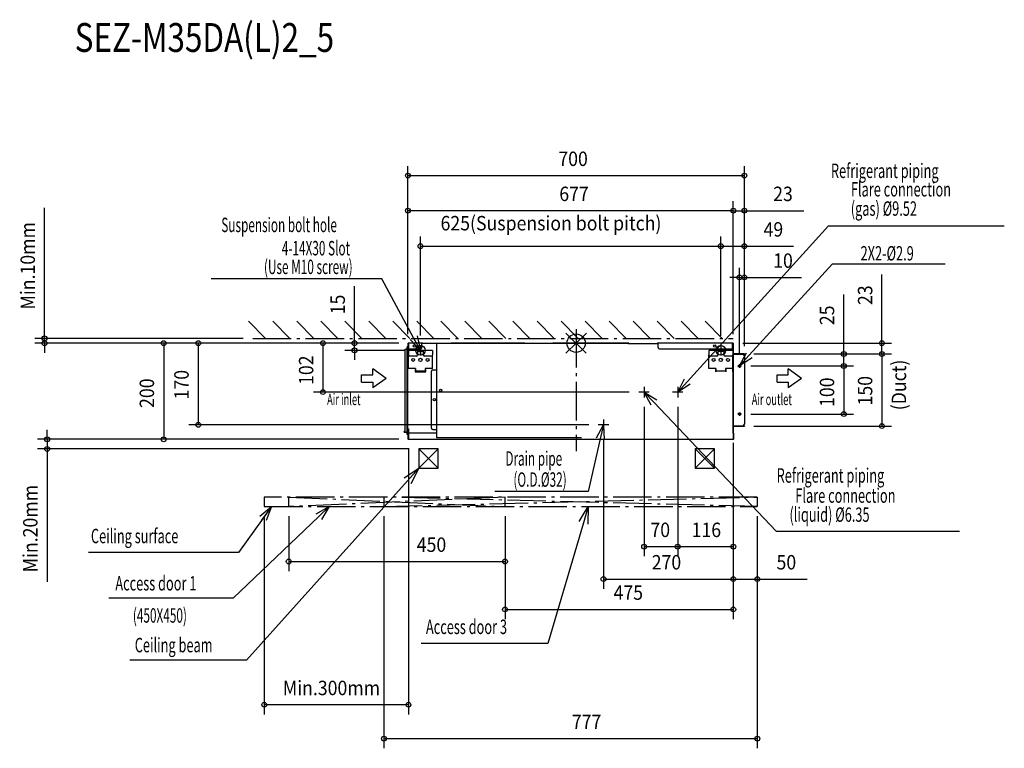
# Model space of a CAD drawing. Extents: x -1158 to 891, y -843 to 673.
import ezdxf

# ---------------------------------------------------------------- set-up
doc = ezdxf.new("R2010")
doc.units = 0
doc.header["$LTSCALE"] = 20
doc.header["$MEASUREMENT"] = 0
doc.linetypes.add('DASHDOT', pattern=[5.5, 4, -0.6, 0.3, -0.6])
for name, color, linetype in [('ARRANGE', 1, 'CONTINUOUS'), ('BASIS', 6, 'DASHDOT'), ('DETAIL', 5, 'CONTINUOUS'), ('ETC', 61, 'CONTINUOUS'), ('FIX', 11, 'CONTINUOUS'), ('NOTE', 4, 'CONTINUOUS'), ('OUTLINE', 3, 'CONTINUOUS'), ('SERVICESPACE', 2, 'DASHDOT'), ('SIZE', 30, 'CONTINUOUS')]:
    doc.layers.add(name, color=color, linetype=linetype)
doc.styles.get("Standard").update_dxf_attribs({"font": 'SIMPLEX', "width": 0.9, "bigfont": 'BIGFONT'})
doc.styles.add('STANDARD1', font='MONOTXT.shx', dxfattribs={"width": 0.7, "height": 60, "bigfont": 'BIGFONT.shx'})

msp = doc.modelspace()

# ---------------------------------------------------------------- linework, layer by layer
at = {"layer": 'ARRANGE'}
for p, q in [((-21.3, -21), (21.3, 21)), ((-21.2, 21.1), (21.2, -21.1))]:
    msp.add_line(p, q, dxfattribs=at)
msp.add_circle((0, 0), 19.1, dxfattribs=at)
at = {"layer": 'BASIS'}
msp.add_line((0, 29.4), (0, -224.4), dxfattribs=at)
at = {"layer": 'DETAIL'}
for p, q in [((-356, -184.8), (-356, -12.8)), ((-355.5, -12.3), (-352, -12.3)), ((-352, -8.5), (-352, -189)), ((-350, -8), (-351.5, -8)), ((-350, -1), (-350, -19)), ((-350, -19), (-350, -19.5)), ((-350, -178), (-350, -19.5)), ((-350, -19.5), (-349, -19.5)), ((-349, 0), (-349, -24)), ((-320.4, 0), (-349, 0)), ((-349, -12), (-324, -12)), ((-299, -15), (-349, -15)), ((-330, -15), (-330, -24)), ((-318, -17.3), (-330, -17.3)), ((-321, -9), (-321, 0)), ((11.5, -1), (-321, -1)), ((-319, -1), (-319.7, -0.3)), ((-318, -15), (-318, -24)), ((-299, -15), (-299, -24)), ((-290.5, -2), (-290.5, -195.5)), ((-260.3, -0.3), (-261, -1)), ((-108.4, 0), (-259.6, 0)), ((-259, -1), (-259, 0)), ((-259, -1), (-259, 0)), ((-109, -1), (-109, 0)), ((-107, -1), (-107.7, -0.3)), ((-48.3, -0.3), (-49, -1)), ((109.1, 0), (-47.6, 0)), ((-47, -1), (-47, 0)), ((108.5, -1), (170.5, -1)), ((110.5, -1), (109.8, -0.3)), ((169.2, -0.3), (168.5, -1)), ((325, 0), (169.9, 0)), ((170.5, -9), (170.5, 0)), ((173.5, -12), (325, -12)), ((326, -15), (276, -15)), ((276, -15), (276, -24)), ((295, -15), (295, -24)), ((307, -17.3), (295, -17.3)), ((307, -15), (307, -24)), ((327, 0), (325, 0)), ((325, 0), (325, -15)), ((326, -1), (326, -24)), ((327, 0), (327, -200)), ((-349, -53), (-349, -24)), ((-333, -27), (-346, -27)), ((-302, -27), (-315, -27)), ((-299, -53), (-299, -24)), ((276, -53), (276, -24)), ((292, -27), (279, -27)), ((323, -27), (310, -27)), ((326, -53), (326, -24)), ((327, -24.4), (327, -24.3)), ((327, -24.6), (327, -24.4)), ((327, -24.7), (327, -24.6)), ((327.1, -24.8), (327, -24.7)), ((327.1, -24.9), (327.1, -24.8)), ((327.1, -25.1), (327.1, -24.9)), ((327.2, -25.2), (327.1, -25.1)), ((350, -22.5), (327.2, -22.5)), ((350, -23.3), (327.2, -23.3)), ((327.2, -25.3), (327.2, -25.2)), ((350, -23.3), (350, -22.5)), ((350, -26.3), (350, -168.7)), ((-334, -53), (-349, -53)), ((-335, -54.5), (-335, -59.5)), ((-334, -54.5), (-335, -54.5)), ((-335, -59.5), (-313, -59.5)), ((-334, -53), (-334, -58)), ((-314, -58), (-334, -58)), ((-314, -53), (-314, -58)), ((-299, -53), (-314, -53)), ((-313, -54.5), (-314, -54.5)), ((-313, -59.5), (-313, -54.5)), ((-301, -176.5), (-301, -58.5)), ((-298, -55.5), (-290.5, -55.5)), ((291, -53), (276, -53)), ((291, -54.5), (290, -54.5)), ((290, -54.5), (290, -59.5)), ((291, -53), (291, -58)), ((311, -58), (291, -58)), ((326, -53), (311, -53)), ((311, -53), (311, -58)), ((312, -54.5), (311, -54.5)), ((312, -59.5), (312, -54.5)), ((326, -59.5), (326, -53)), ((326, -59.5), (326, -187.5)), ((-358, -184.8), (-358, -183.8)), ((-356, -183.8), (-358, -183.8)), ((-350, -178), (-350, -178.5)), ((-350, -178), (-349, -178)), ((-350, -178.5), (-350, -199)), ((-349, -178), (-349, -200)), ((-298, -179.5), (-290.5, -179.5)), ((327.2, -171.7), (350, -171.7)), ((327.2, -172.5), (350, -172.5)), ((350, -171.7), (350, -172.5)), ((-357.5, -185.3), (-352, -185.3)), ((-350, -189.5), (-351.5, -189.5)), ((-290.5, -187.5), (-349, -187.5)), ((-349, -200), (327, -200)), ((-289.5, -196.5), (11.5, -196.5)), ((327, -187.5), (326, -187.5)), ((328, -187.5), (327, -187.5)), ((328, -199), (328, -187.5))]:
    msp.add_line(p, q, dxfattribs=at)
for centre, radius in [((-336.5, -6), 2.5), ((288.5, -6), 2.5), ((-339, -35), 3), ((-324, -35), 3.5), ((-309, -35), 3), ((286, -35), 3), ((301, -35), 3.5), ((316, -35), 3), ((340, -47.5), 2.5), ((-282, -98.3), 2.5), ((-295, -117.5), 2.5), ((340, -147.5), 2.5)]:
    msp.add_circle(centre, radius, dxfattribs=at)
for centre, radius, start, end in [((-355.5, -12.8), 0.5, 90, 180), ((-351.5, -8.5), 0.5, 90, 180), ((-349, -1), 1, 90, 180), ((-324, -9), 3, 270, 0), ((-320.4, -1), 1, 45, 90), ((-289.5, -2), 1, 90, 180), ((-259.6, -1), 1, 90, 135), ((-108.4, -1), 1, 45, 90), ((-47.6, -1), 1, 90, 135), ((109.1, -1), 1, 45, 90), ((169.9, -1), 1, 90, 135), ((173.5, -9), 3, 180, 270), ((325, -1), 1, 0, 90), ((-346, -24), 3, 180, 270), ((-333, -24), 3, 270, 0), ((-315, -24), 3, 180, 270), ((-302, -24), 3, 270, 0), ((279, -24), 3, 180, 270), ((292, -24), 3, 270, 0), ((310, -24), 3, 180, 270), ((323, -24), 3, 270, 0), ((327.2, -22.3), 0.2, 180, 270), ((327.2, -22.3), 1, 258.4556, 270), ((347, -26.3), 3, 0, 90), ((-298, -58.5), 3, 90, 180), ((-298, -176.5), 3, 180, 270), ((327.2, -172.7), 1, 90, 101.5444), ((327.2, -172.7), 0.2, 90, 180), ((347, -168.7), 3, 270, 0), ((-357.5, -184.8), 0.5, 180, 270), ((-355.5, -184.8), 0.5, 180, 270), ((-351.5, -189), 0.5, 180, 270), ((-349, -199), 1, 180, 270), ((-289.5, -195.5), 1, 180, 270), ((327, -199), 1, 270, 0)]:
    msp.add_arc(centre, radius, start, end, dxfattribs=at)
at = {"layer": 'FIX'}
for centre in [(-324, -15), (301, -15)]:
    msp.add_circle(centre, 9.95, dxfattribs=at)
at = {"layer": 'NOTE'}
for p, q in [((231.6, -79.6), (524.9, 244.1)), ((524.9, 244.1), (890.9, 244.1)), ((360.2, -25.3), (532.8, 164.5)), ((660.3, 164.5), (532.8, 164.5)), ((767.8, 164.5), (568.5, 164.5)), ((-404.1, 133.8), (-759.5, 133.8)), ((-338.2, 11.4), (-404.1, 133.8)), ((-324, -15), (-345.3, 7.6)), ((-324, -15), (-338.2, 11.4)), ((-331.1, 15.2), (-324, -15)), ((-313.1, -15), (-334.9, -15)), ((-324, -4.1), (-324, -25.9)), ((-324, -24.1), (-324, -8.6)), ((311.9, -15), (290.1, -15)), ((301, -4.1), (301, -25.9)), ((325, 0), (325, -15)), ((340, -47.5), (354.2, -19.9)), ((340, -47.5), (360.2, -25.3)), ((366.1, -30.7), (340, -47.5)), ((-395.2, -73.2), (-423.2, -53.4)), ((-423.2, -65.6), (-423.2, -53.4)), ((343.6, -47.5), (336.4, -47.5)), ((340, -43.9), (340, -51.1)), ((469.2, -73.2), (441.1, -53.4)), ((441.1, -65.6), (441.1, -53.4)), ((-446.3, -65.6), (-423.2, -65.6)), ((-446.3, -80.9), (-446.3, -65.6)), ((-446.3, -80.9), (-423.2, -80.9)), ((-395.2, -73.2), (-423.2, -93.1)), ((-423.2, -80.9), (-423.2, -93.1)), ((211.4, -101.8), (225.6, -74.2)), ((211.4, -101.8), (231.6, -79.6)), ((418.1, -65.6), (441.1, -65.6)), ((418.1, -80.9), (418.1, -65.6)), ((418.1, -80.9), (441.1, -80.9)), ((469.2, -73.2), (441.1, -93.1)), ((441.1, -80.9), (441.1, -93.1)), ((152.3, -101.8), (130.6, -101.8)), ((141.4, -90.9), (141.4, -112.7)), ((156.3, -129.1), (141.4, -101.8)), ((141.4, -101.8), (167.9, -118)), ((141.4, -101.8), (162.1, -123.6)), ((222.3, -101.8), (200.6, -101.8)), ((237.5, -85), (211.4, -101.8)), ((211.4, -90.9), (211.4, -112.7)), ((162.1, -123.6), (416.2, -391.3)), ((57, -158.9), (57, -180.6)), ((343.6, -147.5), (336.4, -147.5)), ((340, -143.9), (340, -151.1)), ((42.5, -197.2), (57, -169.8)), ((67.9, -169.8), (46.1, -169.8)), ((57, -169.8), (50.3, -199)), ((57, -169.8), (58.1, -200.8)), ((-357.8, -279.8), (-327.4, -260)), ((-327.4, -260), (-350.8, -286)), ((-327.4, -260), (-343.8, -292.3)), ((-350.8, -286), (-686.1, -659.5)), ((25.2, -308.7), (-168.9, -308.7)), ((-658, -359.6), (-633.9, -340)), ((-633.9, -340), (-654.4, -368.4)), ((-633.9, -340), (-651.5, -364.3)), ((-633.9, -340), (-645, -369)), ((-541.2, -354.9), (-514, -340)), ((-514, -340), (-535.7, -360.7)), ((-514, -340), (-530.1, -366.5)), ((6.3, -370.9), (25.2, -340)), ((6.3, -370.9), (25.2, -340)), ((6.3, -370.9), (25.2, -340)), ((25.2, -340), (15.3, -373.6)), ((25.2, -340), (15.3, -373.6)), ((25.2, -340), (15.3, -373.6)), ((25.2, -340), (24.3, -376.2)), ((25.2, -340), (24.3, -376.2)), ((25.2, -340), (24.3, -376.2)), ((-535.7, -360.7), (-713.8, -530.5)), ((15.3, -373.6), (-58.7, -624.9)), ((15.3, -373.6), (-58.7, -624.9)), ((15.3, -373.6), (-58.7, -624.9)), ((416.2, -391.3), (797.6, -391.3)), ((-702.8, -435.2), (-1014.3, -435.2)), ((-713.8, -530.5), (-972.4, -530.5)), ((-58.7, -624.9), (-322.1, -624.9)), ((-58.7, -624.9), (-322.1, -624.9)), ((-58.7, -624.9), (-322.1, -624.9)), ((-686.1, -659.5), (-928.3, -659.5))]:
    msp.add_line(p, q, dxfattribs=at)
at = {"layer": 'NOTE', "lineweight": -3}
for p, q in [((50.3, -199), (25.2, -308.7)), ((-651.5, -364.3), (-702.8, -435.2))]:
    msp.add_line(p, q, dxfattribs=at)
at = {"layer": 'OUTLINE'}
for p, q in [((-356, -184.8), (-356, -12.8)), ((-355.5, -12.3), (-352, -12.3)), ((-352, -8.5), (-352, -189)), ((-350, -8), (-351.5, -8)), ((-350, -1), (-350, -19)), ((-350, -19), (-350, -19.5)), ((-350, -178), (-350, -19.5)), ((-320.4, 0), (-349, 0)), ((110.5, -1), (-321, -1)), ((-319, -1), (-319.7, -0.3)), ((-48.3, -0.3), (-49, -1)), ((109.1, 0), (-47.6, 0)), ((-47, -1), (-47, 0)), ((108.5, -1), (170.5, -1)), ((110.5, -1), (109.8, -0.3)), ((169.2, -0.3), (168.5, -1)), ((325, 0), (169.9, 0)), ((327, 0), (325, 0)), ((327, 0), (327, -187.5)), ((350, -22.5), (327.2, -22.5)), ((350, -23.3), (327.2, -23.3)), ((350, -23.3), (350, -22.5)), ((350, -26.3), (350, -168.7)), ((-358, -184.8), (-358, -183.8)), ((-356, -183.8), (-358, -183.8)), ((-350, -178), (-350, -178.5)), ((-350, -178.5), (-350, -199)), ((327.2, -171.7), (350, -171.7)), ((327.2, -172.5), (350, -172.5)), ((350, -171.7), (350, -172.5)), ((-357.5, -185.3), (-352, -185.3)), ((-350, -189.5), (-351.5, -189.5)), ((-349, -200), (327, -200)), ((328, -187.5), (327, -187.5)), ((328, -199), (328, -187.5)), ((-327.4, -220), (-327.4, -260)), ((-287.4, -220), (-327.4, -220)), ((-287.4, -260), (-327.4, -220)), ((-327.4, -260), (-287.4, -220)), ((-287.4, -260), (-287.4, -220)), ((248, -220), (248, -260)), ((288, -220), (248, -220)), ((288, -260), (248, -220)), ((248, -260), (288, -220)), ((288, -260), (288, -220)), ((-327.4, -260), (-287.4, -260)), ((248, -260), (288, -260))]:
    msp.add_line(p, q, dxfattribs=at)
for centre, radius, start, end in [((-355.5, -12.8), 0.5, 90, 180), ((-351.5, -8.5), 0.5, 90, 180), ((-349, -1), 1, 90, 180), ((-320.4, -1), 1, 45, 90), ((-47.6, -1), 1, 90, 135), ((109.1, -1), 1, 45, 90), ((169.9, -1), 1, 90, 135), ((327.2, -22.3), 0.2, 180, 270), ((327.2, -22.3), 1, 258.4556, 270), ((347, -26.3), 3, 0, 90), ((327.2, -172.7), 1, 90, 101.5444), ((327.2, -172.7), 0.2, 90, 180), ((347, -168.7), 3, 270, 0), ((-357.5, -184.8), 0.5, 180, 270), ((-355.5, -184.8), 0.5, 180, 270), ((-351.5, -189), 0.5, 180, 270), ((-349, -199), 1, 180, 270), ((327, -199), 1, 270, 0)]:
    msp.add_arc(centre, radius, start, end, dxfattribs=at)
at = {"layer": 'SERVICESPACE'}
for p, q in [((-646, 10), (-681.4, 45.4)), ((-596, 10), (-631.4, 45.4)), ((-546, 10), (-581.4, 45.4)), ((-496, 10), (-531.4, 45.4)), ((-446, 10), (-481.4, 45.4)), ((-396, 10), (-431.4, 45.4)), ((-346, 10), (-381.4, 45.4)), ((-296, 10), (-331.4, 45.4)), ((-246, 10), (-281.4, 45.4)), ((-196, 10), (-231.4, 45.4)), ((-146, 10), (-181.4, 45.4)), ((-96, 10), (-131.4, 45.4)), ((-46, 10), (-81.4, 45.4)), ((4, 10), (-31.4, 45.4)), ((54, 10), (18.6, 45.4)), ((104, 10), (68.6, 45.4)), ((154, 10), (118.6, 45.4)), ((204, 10), (168.6, 45.4)), ((254, 10), (218.6, 45.4)), ((304, 10), (268.6, 45.4)), ((-673, 10), (327, 10)), ((377, -320), (-649, -320)), ((-649, -320), (-649, -340)), ((-148, -320), (-598, -340)), ((-598, -340), (-598, -320)), ((-598, -320), (-148, -340)), ((-400, -320), (-400, -340)), ((377, -340), (-400, -320)), ((-400, -340), (377, -320)), ((-148, -340), (-148, -320)), ((377, -320), (377, -340)), ((-649, -340), (377, -340))]:
    msp.add_line(p, q, dxfattribs=at)
at = {"layer": 'SIZE'}
for p, q in [((-350, 19), (-350, 368.4)), ((-350, 348.4), (350, 348.4)), ((350, -6.3), (350, 368.4)), ((-350, 19), (-350, 295.5)), ((327, 19), (327, 295.5)), ((327, 20), (327, 295.5)), ((350, -6.3), (350, 295.5)), ((-1106.1, 10), (-1106.1, 281.6)), ((327, 275.5), (-350, 275.5)), ((327, 275.5), (307, 275.5)), ((327, 275.5), (350, 275.5)), ((350, 275.5), (473.7, 275.5)), ((-324, 15.9), (-324, 221.6)), ((301, 15.9), (301, 221.6)), ((301, 14.9), (301, 221.6)), ((350, -6.3), (350, 221.6)), ((-324, 201.6), (301, 201.6)), ((301, 201.6), (350, 201.6)), ((350, 201.6), (452.4, 201.6)), ((340, -23.9), (340, 156.7)), ((350, -6.3), (350, 156.7)), ((340, 136.7), (320, 136.7)), ((340, 136.7), (350, 136.7)), ((350, 136.7), (468.6, 136.7)), ((636.3, 0), (636.3, 143)), ((-461.1, 0), (-461.1, 118.6)), ((557, -22.5), (557, 101.2)), ((-693, 10), (-1126.1, 10)), ((-1106.1, 0), (-1106.1, 10)), ((-393, 0), (-1126.1, 0)), ((-1106.1, 0), (-1106.1, -20)), ((-369, 0), (-806.2, 0)), ((-786.2, 0), (-786.2, -169.8)), ((-369, 0), (-546.8, 0)), ((-526.8, 0), (-526.8, -101.8)), ((-369, 0), (-481.1, 0)), ((-354.9, -15), (-481.1, -15)), ((-461.1, -15), (-461.1, 0)), ((-461.1, -15), (-461.1, -35)), ((347, 0), (656.3, 0)), ((636.3, -22.5), (636.3, 0)), ((370, -22.5), (656.3, -22.5)), ((370, -22.5), (577, -22.5)), ((370, -22.5), (656.3, -22.5)), ((557, -47.5), (557, -22.5)), ((636.3, -22.5), (636.3, -172.5)), ((636.3, -22.5), (636.3, -42.5)), ((363.6, -47.5), (577, -47.5)), ((363.6, -47.5), (577, -47.5)), ((557, -47.5), (557, -147.5)), ((557, -47.5), (557, -67.5)), ((110.6, -101.8), (-546.8, -101.8)), ((141.4, -132.7), (141.4, -443.3)), ((211.4, -132.7), (211.4, -443.3)), ((211.4, -132.7), (211.4, -443.3)), ((363.6, -147.5), (577, -147.5)), ((-1100.7, -200), (-1100.7, -180)), ((26.1, -169.8), (-806.2, -169.8)), ((370, -172.5), (656.3, -172.5)), ((-369, -200), (-1120.7, -200)), ((-1100.7, -200), (-1100.7, -220)), ((57, -200.6), (57, -510.7)), ((-347.4, -220), (-1120.7, -220)), ((-1100.7, -220), (-1100.7, -496.7)), ((-349, -220), (-349, -772.1)), ((327, -207.5), (327, -443.3)), ((327, -220), (327, -510.7)), ((-649, -360), (-649, -772.1)), ((-598, -360), (-598, -474.1)), ((-400, -360), (-400, -842.6)), ((-148, -360), (-148, -474.1)), ((-148, -360), (-148, -573.8)), ((327, -360), (327, -573.8)), ((377, -360), (377, -842.6)), ((211.4, -423.3), (141.4, -423.3)), ((327, -423.3), (211.4, -423.3)), ((-598, -454.1), (-148, -454.1)), ((57, -490.7), (327, -490.7)), ((-148, -553.8), (327, -553.8)), ((-349, -752.1), (-649, -752.1)), ((377, -822.6), (-400, -822.6))]:
    msp.add_line(p, q, dxfattribs=at)
at = {"layer": 'SIZE', "lineweight": -3}
for p, q in [((-369, 0), (-878.2, 0)), ((-858.2, 0), (-858.2, -200)), ((-369, -200), (-878.2, -200)), ((327, -220), (327, -510.7)), ((377, -360), (377, -510.7)), ((327, -490.7), (377, -490.7)), ((377, -490.7), (480.7, -490.7))]:
    msp.add_line(p, q, dxfattribs=at)
at = {"layer": 'SIZE'}
for centre in [(-350, 348.4), (350, 348.4), (-350, 275.5), (327, 275.5), (327, 275.5), (350, 275.5), (-324, 201.6), (301, 201.6), (301, 201.6), (350, 201.6), (340, 136.7), (350, 136.7), (-1106.1, 10), (-1106.1, 0), (-858.2, 0), (-786.2, 0), (-526.8, 0), (-461.1, 0), (636.3, 0), (-461.1, -15), (557, -22.5), (636.3, -22.5), (636.3, -22.5), (557, -47.5), (557, -47.5), (-526.8, -101.8), (557, -147.5), (-786.2, -169.8), (636.3, -172.5), (-1100.7, -200), (-858.2, -200), (-1100.7, -220), (141.4, -423.3), (211.4, -423.3), (211.4, -423.3), (327, -423.3), (-598, -454.1), (-148, -454.1), (57, -490.7), (327, -490.7), (327, -490.7), (377, -490.7), (-148, -553.8), (327, -553.8), (-649, -752.1), (-349, -752.1), (-400, -822.6), (377, -822.6)]:
    msp.add_circle(centre, 5, dxfattribs=at)

# ---------------------------------------------------------------- texts
at = {"layer": 'ETC', "width": 0.8}
msp.add_text('SEZ-M35DA(L)2_5', height=60, rotation=0, dxfattribs=at).set_placement((-1043.3, 605.7))
at = {"layer": 'NOTE', "style": 'STANDARD1'}
for s, height, rotation, width, p in [('Refrigerant piping', 30, 360, 0.65, (530.2, 343.4)), ('Flare connection', 30, 360, 0.65, (571.7, 305)), ('(gas) %%C9.52', 30, 360, 0.65, (571.5, 264.9)), ('Suspension bolt hole', 30, 360, 0.6, (-738.3, 230.9)), (' 4-14X30 Slot', 30, 360, 0.6, (-617.9, 182.5)), ('2X2-%%c2.9', 30, 360, 0.65, (591.9, 171.9)), ('(Use M10 screw)', 30, 360, 0.6, (-649.5, 143.7)), ('Air inlet', 23.7, 360, 0.6, (-518.2, -128.8)), ('Air outlet', 23.7, 360, 0.6, (365.4, -128.8)), ('Drain pipe', 30, 360, 0.6, (-147.3, -254.9)), ('(O.D.%%C32)', 30, 360, 0.6, (-130.5, -298.7)), ('Refrigerant piping', 30, 360, 0.65, (417.2, -290.2)), ('Flare connection', 30, 360, 0.65, (456.1, -332)), ('(liquid) %%C6.35', 30, 360, 0.65, (443.9, -371.6)), ('Ceiling surface', 30, 360, 0.65, (-1009.6, -416.1)), ('Access door 1', 30, 360, 0.65, (-958.8, -514.4)), ('(450X450)', 30, 0, 0.6, (-922.3, -581.3)), ('Access door 3', 30, 360, 0.65, (-312.5, -605)), ('Ceiling beam', 30, 360, 0.65, (-918.4, -642.9))]:
    msp.add_text(s, height=height, rotation=rotation, dxfattribs=dict(at, width=width)).set_placement(p)
at = {"layer": 'SIZE', "lineweight": -3, "width": 0.9}
for s, p in [('700', (-37, 368.4)), ('677', (-35, 295.5)), ('23', (410, 295.5)), ('625(Suspension bolt pitch)', (-282.1, 234.5)), ('49', (390, 221.6)), ('10', (410, 156.7)), ('70', (154.6, -403.3)), ('116', (240.3, -403.3)), ('450', (-331.6, -434.1)), ('270', (157.3, -470.7)), ('50', (417, -470.7)), ('475', (77.9, -533.8)), ('Min.300mm', (-610.2, -732.1)), ('777', (-8.8, -802.6))]:
    msp.add_text(s, height=30, dxfattribs=at).set_placement(p)
for s, p in [('Min.10mm', (-1126.1, 70)), ('23', (616.3, 79.3)), ('15', (-481.1, 60)), ('25', (537, 37.5)), ('102', (-546.8, -86.9)), ('170', (-806.2, -117)), ('200', (-878.2, -134.7)), ('100', (537, -132.7)), ('150', (616.3, -129.6)), ('Min.20mm', (-1120.7, -476.7))]:
    msp.add_text(s, height=30, rotation=90, dxfattribs=at).set_placement(p)
at = {"layer": 'SIZE', "width": 0.9}
msp.add_text('(Duct)', height=30, rotation=90, dxfattribs=at).set_placement((686.6, -139.6))

doc.saveas('drawing.dxf')
